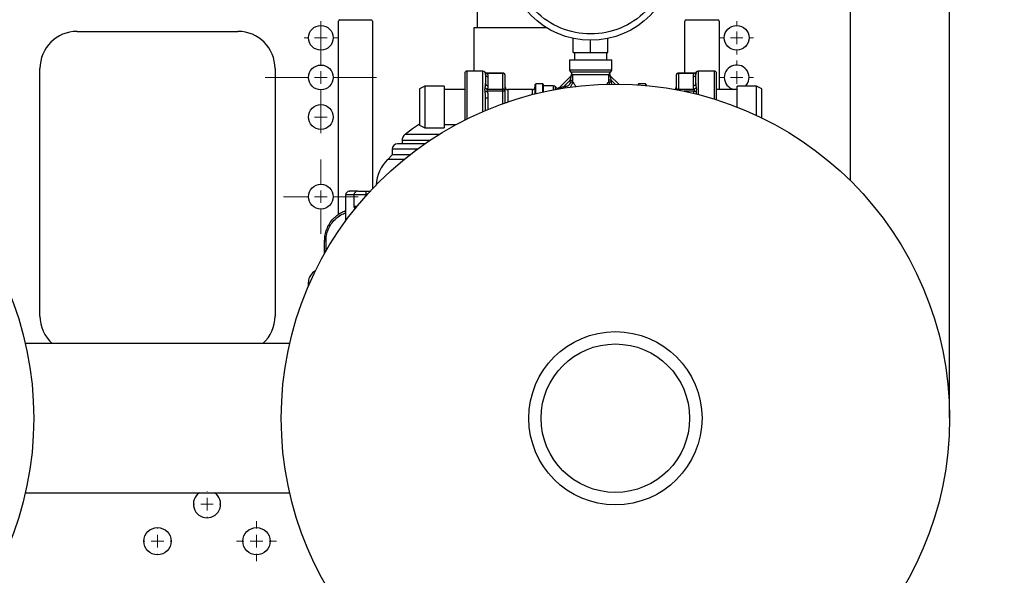
# Model space of a CAD drawing. Units: millimetres. Extents: x 17411 to 20098, y -629 to 1931.
# Drawn here: x 17987 to 18385, y 1355 to 1579 of the extents above; entities that cross this region are included whole.
import ezdxf

# ---------------------------------------------------------------- set-up
doc = ezdxf.new("R2010")
doc.units = ezdxf.units.MM
doc.layers.add('Dimensions', color=1, linetype='Continuous')
doc.styles.get("Standard").update_dxf_attribs({"font": 'arial.ttf'})
doc.dimstyles.get("Standard").update_dxf_attribs({"dimtxt": 0.18, "dimasz": 40, "dimexe": 0.18, "dimexo": 0.0625, "dimgap": 0.09, "dimtad": 0, "dimdec": 0, "dimzin": 0, "dimdsep": 46, "dimtxsty": 'Standard', "dimblk": 'ARCHTICK', "dimcen": 0.09, "dimadec": 0, "dimazin": 0, "dimtfac": 1, "dimtdec": 4, "dimtofl": 0, "dimtmove": 0, "dimatfit": 3, "dimfxl": 1, "dimtolj": 1, "dimtzin": 0, "dimarcsym": 0})

# ---------------------------------------------------------------- blocks, each defined once
blk = doc.blocks.new('_ArchTick')
at = {"color": 0, "linetype": 'ByBlock', "const_width": 0.15}
blk.add_lwpolyline([(-0.5, -0.5), (0.5, 0.5)], dxfattribs=at)
blk = doc.blocks.new('*D448')
at = {"layer": 'Defpoints', "color": 0}
for p in [(18362.4, 1832.25), (17722.4, 1418.41), (18362.4, 1418.41)]:
    blk.add_point(p, dxfattribs=at)
at = {"layer": 'Dimensions', "color": 0, "lineweight": -2}
for p, q in [((17722.4, 1418.47), (17722.4, 1832.43)), ((17722.4, 1832.25), (17973.66, 1832.25)), ((18362.4, 1832.25), (18018.02, 1832.25)), ((18362.4, 1418.47), (18362.4, 1832.43))]:
    blk.add_line(p, q, dxfattribs=at)
at = {"layer": 'Dimensions', "color": 0, "lineweight": -2, "xscale": 40, "yscale": 40, "zscale": 40, "rotation": 180}
blk.add_blockref('_ArchTick', (17722.4, 1832.25), dxfattribs=at)
at = {"layer": 'Dimensions', "color": 0, "lineweight": -2, "xscale": 40, "yscale": 40, "zscale": 40}
blk.add_blockref('_ArchTick', (18362.4, 1832.25), dxfattribs=at)
at = {"layer": 'Dimensions', "color": 0, "insert": (17995.84, 1832.25), "char_height": 20, "attachment_point": 5}
blk.add_mtext('\\A1;640', dxfattribs=at)
blk = doc.blocks.new('SW_CENTERMARKSYMBOL_57')
at = {"color": 0, "linetype": 'Continuous', "lineweight": 0}
for p, q in [((0, 5.08), (0, 5.25)), ((-5.08, 0), (-5.25, 0)), ((0, 0), (-2.54, 0)), ((0, 0), (0, 2.54)), ((0, 0), (0, -2.54)), ((0, 0), (2.54, 0)), ((5.08, 0), (5.25, 0)), ((0, -5.08), (0, -5.25))]:
    blk.add_line(p, q, dxfattribs=at)
blk = doc.blocks.new('SW_CENTERMARKSYMBOL_58')
at = {"color": 0, "linetype": 'Continuous', "lineweight": 0}
for p, q in [((0, 5.08), (0, 8.04)), ((-5.08, 0), (-8.04, 0)), ((0, 0), (-2.54, 0)), ((0, 0), (0, 2.54)), ((0, 0), (0, -2.54)), ((0, 0), (2.54, 0)), ((5.08, 0), (8.04, 0)), ((0, -5.08), (0, -8.04))]:
    blk.add_line(p, q, dxfattribs=at)
blk = doc.blocks.new('SW_CENTERMARKSYMBOL_63')
at = {"color": 0, "linetype": 'Continuous', "lineweight": 0}
for p, q in [((0, 5.08), (0, 5.25)), ((-5.08, 0), (-5.25, 0)), ((0, 0), (-2.54, 0)), ((0, 0), (0, 2.54)), ((0, 0), (0, -2.54)), ((0, 0), (2.54, 0)), ((5.08, 0), (5.25, 0)), ((0, -5.08), (0, -5.25))]:
    blk.add_line(p, q, dxfattribs=at)
blk = doc.blocks.new('SW_CENTERMARKSYMBOL_73')
at = {"color": 0, "linetype": 'Continuous', "lineweight": 0}
for p, q in [((0, 5.08), (0, 15.04)), ((-5.08, 0), (-15.04, 0)), ((0, 0), (-2.54, 0)), ((0, 0), (0, 2.54)), ((0, 0), (0, -2.54)), ((0, 0), (2.54, 0)), ((5.08, 0), (15.04, 0)), ((0, -5.08), (0, -15.04))]:
    blk.add_line(p, q, dxfattribs=at)
blk = doc.blocks.new('SW_CENTERMARKSYMBOL_82')
at = {"color": 0, "linetype": 'Continuous', "lineweight": 0}
for p, q in [((0, 5.08), (0, 5.12)), ((-5.08, 0), (-5.12, 0)), ((0, 0), (-2.54, 0)), ((0, 0), (0, 2.54)), ((0, 0), (0, -2.54)), ((0, 0), (2.54, 0)), ((5.08, 0), (5.12, 0)), ((0, -5.08), (0, -5.12))]:
    blk.add_line(p, q, dxfattribs=at)
blk = doc.blocks.new('SW_CENTERMARKSYMBOL_83')
at = {"color": 0, "linetype": 'Continuous', "lineweight": 0}
for p, q in [((0, 5.08), (0, 22.54)), ((-5.08, 0), (-22.54, 0)), ((0, 0), (-2.54, 0)), ((0, 0), (0, 2.54)), ((0, 0), (0, -2.54)), ((0, 0), (2.54, 0)), ((5.08, 0), (22.54, 0)), ((0, -5.08), (0, -22.54))]:
    blk.add_line(p, q, dxfattribs=at)
blk = doc.blocks.new('SW_CENTERMARKSYMBOL_84')
at = {"color": 0, "linetype": 'Continuous', "lineweight": 0}
for p, q in [((0, 5.08), (0, 6.79)), ((-5.08, 0), (-6.79, 0)), ((0, 0), (-2.54, 0)), ((0, 0), (0, 2.54)), ((0, 0), (0, -2.54)), ((0, 0), (2.54, 0)), ((5.08, 0), (6.79, 0)), ((0, -5.08), (0, -6.79))]:
    blk.add_line(p, q, dxfattribs=at)
blk = doc.blocks.new('SW_CENTERMARKSYMBOL_86')
at = {"color": 0, "linetype": 'Continuous', "lineweight": 0}
for p, q in [((0, 5.08), (0, 6.79)), ((-5.08, 0), (-6.79, 0)), ((0, 0), (-2.54, 0)), ((0, 0), (0, 2.54)), ((0, 0), (0, -2.54)), ((0, 0), (2.54, 0)), ((5.08, 0), (6.79, 0)), ((0, -5.08), (0, -6.79))]:
    blk.add_line(p, q, dxfattribs=at)
blk = doc.blocks.new('SW_CENTERMARKSYMBOL_87')
at = {"color": 0, "linetype": 'Continuous', "lineweight": 0}
for p, q in [((0, 5.08), (0, 6.79)), ((-5.08, 0), (-6.79, 0)), ((0, 0), (-2.54, 0)), ((0, 0), (0, 2.54)), ((0, 0), (0, -2.54)), ((0, 0), (2.54, 0)), ((5.08, 0), (6.79, 0)), ((0, -5.08), (0, -6.79))]:
    blk.add_line(p, q, dxfattribs=at)

msp = doc.modelspace()

# ---------------------------------------------------------------- linework, layer by layer
at = {"color": 7, "linetype": 'Continuous', "lineweight": 25}
for p, q in [((18322.4, 1514.26), (18322.4, 1608.65)), ((18171.6, 1589.05), (18171.6, 1576.05)), ((18115.5, 1500.71), (18115.5, 1578.75)), ((18116, 1579.25), (18128.8, 1579.25)), ((18129.3, 1578.75), (18129.3, 1511.09)), ((18170.15, 1576.05), (18170.15, 1558.6)), ((18192.4, 1576.05), (18170.15, 1576.05)), ((18199.74, 1576.05), (18192.4, 1576.05)), ((18255.5, 1557.8), (18255.5, 1578.75)), ((18256, 1579.25), (18268.8, 1579.25)), ((18269.3, 1578.75), (18269.3, 1551.2)), ((18009.9, 1574.65), (18074.9, 1574.65)), ((18210.4, 1566.1), (18210.4, 1571.83)), ((18224.4, 1566.1), (18224.4, 1571.83)), ((18217.4, 1566.1), (18217.4, 1571.1)), ((18210.4, 1566.1), (18217.4, 1566.1)), ((18210.9, 1566.1), (18210.9, 1563.1)), ((18217.4, 1566.1), (18224.4, 1566.1)), ((18223.9, 1563.1), (18223.9, 1566.1)), ((17994.9, 1459.65), (17994.9, 1559.65)), ((18089.9, 1559.65), (18089.9, 1459.65)), ((18208.9, 1563.1), (18208.9, 1559.1)), ((18208.9, 1563.1), (18225.9, 1563.1)), ((18225.9, 1559.1), (18225.9, 1563.1)), ((18173.9, 1558.6), (18167.5, 1558.6)), ((18181.9, 1557.8), (18175.5, 1557.8)), ((18181.9, 1557.67), (18175.65, 1557.67)), ((18175.9, 1556.31), (18175.9, 1552.67)), ((18181.9, 1551.31), (18181.9, 1557.67)), ((18182.9, 1550.45), (18182.9, 1556.8)), ((18209.47, 1556.74), (18204.75, 1552.03)), ((18224.83, 1557.1), (18209.98, 1557.1)), ((18228.74, 1553.34), (18225.34, 1556.74)), ((18251.9, 1556.8), (18251.9, 1551.11)), ((18259.31, 1557.8), (18252.9, 1557.8)), ((18252.9, 1557.67), (18252.9, 1551.31)), ((18259.15, 1557.67), (18252.9, 1557.67)), ((18258.9, 1552.67), (18258.9, 1556.31)), ((18267.3, 1558.6), (18260.9, 1558.6)), ((18150.45, 1552.5), (18148.2, 1551.5)), ((18148.2, 1551.5), (18148.2, 1536.7)), ((18158.2, 1552.5), (18150.45, 1552.5)), ((18150.45, 1552.5), (18150.45, 1535.7)), ((18158.2, 1552.5), (18158.2, 1535.7)), ((18174.97, 1553.22), (18174.9, 1553.34)), ((18195.2, 1553.4), (18194.9, 1553.1)), ((18194.9, 1553.1), (18194.9, 1549.38)), ((18198.1, 1553.4), (18195.2, 1553.4)), ((18195.2, 1549.45), (18195.2, 1553.4)), ((18198.4, 1553.1), (18198.1, 1553.4)), ((18198.1, 1550.13), (18198.1, 1553.4)), ((18198.4, 1550.2), (18198.4, 1553.1)), ((18202.4, 1552.6), (18198.4, 1552.6)), ((18206.5, 1552.36), (18209.14, 1555)), ((18207.2, 1552.36), (18206.5, 1552.36)), ((18209.14, 1555), (18210.11, 1555)), ((18209.14, 1554.3), (18209.14, 1555)), ((18209.14, 1554.3), (18210.11, 1554.3)), ((18210.11, 1555), (18210.11, 1554.3)), ((18224.69, 1554.3), (18224.69, 1555)), ((18225.66, 1555), (18224.69, 1555)), ((18224.69, 1554.3), (18225.66, 1554.3)), ((18225.66, 1554.3), (18225.66, 1555)), ((18236.7, 1553.4), (18236.4, 1553.1)), ((18236.4, 1553.1), (18236.4, 1553.05)), ((18239.6, 1553.4), (18236.7, 1553.4)), ((18236.7, 1553.4), (18236.7, 1553.03)), ((18239.9, 1553.1), (18239.6, 1553.4)), ((18239.6, 1553.4), (18239.6, 1552.8)), ((18239.9, 1552.77), (18239.9, 1553.1)), ((18284.36, 1552.5), (18276.6, 1552.5)), ((18276.6, 1544.06), (18276.6, 1552.5)), ((18286.6, 1551.5), (18284.36, 1552.5)), ((18284.36, 1540.75), (18284.36, 1552.5)), ((18286.6, 1544.1), (18286.6, 1551.5)), ((18166.5, 1551.2), (18158.2, 1551.2)), ((18174.9, 1547.74), (18175.9, 1547.74)), ((18175.65, 1551.31), (18181.9, 1551.31)), ((18181.9, 1550.45), (18175.65, 1550.45)), ((18181.9, 1550.45), (18181.9, 1551.31)), ((18182.61, 1550.45), (18181.9, 1550.45)), ((18182.9, 1550.45), (18182.61, 1550.45)), ((18182.9, 1545.8), (18182.9, 1550.45)), ((18193.9, 1551.1), (18183.9, 1551.1)), ((18252.9, 1551.31), (18259.15, 1551.31)), ((18276.6, 1551.2), (18268.3, 1551.2)), ((18286.6, 1539.68), (18286.6, 1544.1)), ((18148.2, 1536.7), (18150.45, 1535.7)), ((18150.45, 1535.7), (18158.2, 1535.7)), ((18158.2, 1537), (18163, 1537)), ((18141.2, 1530.53), (18141.2, 1529.25)), ((18137.2, 1524.75), (18135.39, 1522.93)), ((18137.2, 1527.05), (18137.2, 1524.75)), ((18144.31, 1524.75), (18137.2, 1524.75)), ((18118.4, 1508.55), (18118.4, 1498)), ((18121.79, 1504.05), (18121.79, 1508.55)), ((18126.7, 1508.55), (18121.79, 1508.55)), ((18126.7, 1508.55), (18126.7, 1510.05)), ((18126.7, 1510.05), (18128.33, 1510.05)), ((18109.9, 1490.05), (18110.48, 1490.05)), ((18109.9, 1486.05), (18109.9, 1490.05)), ((18110.48, 1486.05), (18110.48, 1490.05)), ((18103.4, 1471.72), (18103.4, 1473.35)), ((18095.81, 1448.5), (17988.99, 1448.5)), ((17988.99, 1388.2), (18095.81, 1388.2))]:
    msp.add_line(p, q, dxfattribs=at)
at = {"color": 8, "linetype": 'Continuous', "lineweight": 25}
for p, q in [((18167.5, 1539.33), (18167.5, 1558.6)), ((18173.9, 1542.29), (18173.9, 1558.6)), ((18174.78, 1558.05), (18174.71, 1558.19)), ((18181.9, 1557.67), (18181.9, 1557.8)), ((18208.9, 1559.1), (18225.9, 1559.1)), ((18209.3, 1558.3), (18225.5, 1558.3)), ((18252.9, 1557.8), (18252.9, 1557.67)), ((18260.06, 1558.11), (18260.03, 1558.05)), ((18260.9, 1558.6), (18260.9, 1549.13)), ((18267.3, 1558.6), (18267.3, 1547.32)), ((18202.4, 1551.01), (18202.4, 1552.6)), ((18203.2, 1551.16), (18203.2, 1552.2)), ((18204.4, 1551.52), (18204.4, 1551.37)), ((18206.5, 1551.72), (18206.5, 1552.36)), ((18207.2, 1551.83), (18207.2, 1552.36)), ((18224.69, 1554.3), (18224.91, 1553.27)), ((18225.66, 1555), (18227.32, 1553.35)), ((18175.9, 1547.74), (18175.9, 1543.14)), ((18181.9, 1545.45), (18181.9, 1550.45)), ((18183.9, 1551.1), (18183.9, 1546.15)), ((18193.9, 1549.13), (18193.9, 1551.1)), ((18252.9, 1551.31), (18252.9, 1550.92)), ((18259.15, 1550.45), (18255.23, 1550.45)), ((18259.06, 1549.41), (18259.15, 1550.45)), ((18260.03, 1550.24), (18259.98, 1549.2)), ((18156.21, 1533.05), (18142.43, 1533.05)), ((18152.3, 1530.53), (18141.2, 1530.53)), ((18147.34, 1527.05), (18137.2, 1527.05)), ((18142.04, 1522.93), (18135.39, 1522.93)), ((18121.79, 1508.55), (18118.4, 1508.55)), ((18126.7, 1508.25), (18126.7, 1508.55)), ((18126.7, 1508.55), (18126.96, 1508.55)), ((18121.79, 1504.05), (18123.09, 1504.05)), ((18110.48, 1486.05), (18110.61, 1486.05))]:
    msp.add_line(p, q, dxfattribs=at)
at = {"color": 7, "linetype": 'Continuous', "lineweight": 25, "flags": 128}
for points in [[(18148.2, 1537.16), (18145.44, 1535.29), (18142.43, 1533.05)], [(18109.9, 1486.05), (18109.91, 1486.05), (18109.94, 1486.05), (18109.99, 1486.05), (18110.06, 1486.05), (18110.14, 1486.05), (18110.24, 1486.05), (18110.36, 1486.05), (18110.48, 1486.05)]]:
    msp.add_lwpolyline(points, dxfattribs=at)
at = {"color": 7, "linetype": 'Continuous', "lineweight": 25}
for centre, radius in [((18217.4, 1605.1), 34), ((18108.4, 1572.05), 5), ((18276.4, 1572.05), 5), ((18108.4, 1556.05), 5), ((17857.4, 1418.35), 135), ((18227.4, 1418.35), 135), ((18108.4, 1540.05), 5), ((18108.4, 1507.85), 5), ((18227.4, 1418.35), 35), ((18227.4, 1418.35), 30), ((18042.4, 1368.65), 5.5), ((18082.4, 1368.65), 5.5)]:
    msp.add_circle(centre, radius, dxfattribs=at)
for centre, radius, start, end in [((18116, 1578.75), 0.5, 90, 180), ((18128.8, 1578.75), 0.5, 0, 90), ((18256, 1578.75), 0.5, 90, 180), ((18268.8, 1578.75), 0.5, 0, 90), ((18009.9, 1559.65), 15, 90, 180), ((18074.9, 1559.65), 15, 0, 90), ((18276.4, 1556.05), 5, 314.7651, 255.9301), ((18167.5, 1557.6), 1, 90, 180), ((18173.9, 1557.6), 1, 36.4526, 90), ((18175.84, 1557.25), 0.94, 184.4019, 273.8113), ((18181.91, 1556.58), 1.08, 49.9603, 90.5719), ((18182.09, 1556.79), 0.813, 0.8794, 50.2435), ((18209.9, 1559.1), 1, 180, 233.1301), ((18208.4, 1557.1), 1.5, 44.4052, 53.1301), ((18208.76, 1557.45), 1, 315, 44.4096), ((18209.19, 1557.25), 0.804, 296.7016, 348.7854), ((18225.62, 1557.25), 0.804, 191.2146, 243.2984), ((18226.05, 1557.45), 1, 135.5904, 225), ((18226.4, 1557.1), 1.5, 126.8699, 135.5499), ((18224.9, 1559.1), 1, 306.8699, 0), ((18252.84, 1556.73), 0.94, 86.1887, 175.5981), ((18258.97, 1557.25), 0.94, 266.1887, 355.598), ((18260.9, 1557.6), 1, 90, 143.5349), ((18267.3, 1557.6), 1, 0, 90), ((18175.84, 1553.61), 0.94, 184.4021, 273.8112), ((18183.9, 1552.1), 1, 180, 270), ((18193.9, 1552.1), 1, 270, 0), ((18202.4, 1551.6), 1, 36.8699, 90), ((18204.4, 1553.1), 1.5, 216.8699, 225.5499), ((18204.25, 1552.31), 0.804, 281.2146, 333.2984), ((18250.9, 1552.1), 1, 296.8926, 0), ((18258.97, 1553.61), 0.94, 266.1887, 355.5981), ((18181.97, 1550.38), 0.94, 4.402, 93.8113), ((18252.89, 1550.23), 1.08, 89.4281, 130.0397), ((18144.4, 1530.53), 3.2, 127.9799, 180), ((18139.4, 1527.05), 2.2, 90, 180), ((18146.7, 1511.62), 16, 135, 176.5621), ((18119.9, 1508.55), 1.5, 90, 180), ((18123.28, 1508.56), 1.49, 90.5762, 180.5648), ((18108.4, 1473.35), 5, 115.862, 180), ((18009.9, 1459.65), 15, 180, 228.0161), ((18074.9, 1459.65), 15, 311.9839, 0), ((18062.4, 1383.65), 5.5, 124.1804, 270), ((18062.4, 1383.65), 5.5, 270, 55.8196)]:
    msp.add_arc(centre, radius, start, end, dxfattribs=at)
for points, knots in [([(18217.4, 1573.6), (18209.05, 1573.6), (18201.04, 1576.92), (18189.22, 1588.73), (18185.9, 1596.74), (18185.9, 1613.45), (18189.22, 1621.46), (18201.04, 1633.28), (18209.05, 1636.6), (18217.4, 1636.6)], [0, 0, 0, 0, 0.25, 0.25, 0.5, 0.5, 0.75, 0.75, 1, 1, 1, 1]), ([(18217.4, 1636.6), (18225.76, 1636.6), (18233.77, 1633.28), (18245.58, 1621.46), (18248.9, 1613.45), (18248.9, 1596.74), (18245.58, 1588.73), (18233.77, 1576.92), (18225.76, 1573.6), (18217.4, 1573.6)], [0, 0, 0, 0, 0.25, 0.25, 0.5, 0.5, 0.75, 0.75, 1, 1, 1, 1]), ([(18166.5, 1557.6), (18166.5, 1557.55), (18166.5, 1557.46), (18166.5, 1556.71), (18166.5, 1555.47), (18166.5, 1553.71), (18166.5, 1551.55), (18166.5, 1549.13), (18166.5, 1546.62), (18166.5, 1544.09), (18166.5, 1541.59), (18166.5, 1539.74), (18166.5, 1538.81), (18166.5, 1538.66)], [0, 0, 0, 0, 0.0921013, 0.1897194, 0.2913959, 0.3952301, 0.4990644, 0.6007409, 0.698359, 0.7904603, 0.8825616, 0.9801797, 1, 1, 1, 1]), ([(18175.51, 1557.8), (18175.42, 1557.81), (18175.23, 1557.82), (18174.99, 1557.91), (18174.8, 1558.04), (18174.74, 1558.14), (18174.71, 1558.18)], [0, 0, 0, 0, 0.244883, 0.501529, 0.763535, 1, 1, 1, 1]), ([(18174.9, 1557.18), (18174.9, 1557.23), (18174.9, 1557.35), (18174.89, 1557.51), (18174.88, 1557.66), (18174.86, 1557.8), (18174.82, 1557.93), (18174.79, 1558.01), (18174.78, 1558.05)], [0, 0, 0, 0, 0.18321, 0.361006, 0.533465, 0.698141, 0.853655, 1, 1, 1, 1]), ([(18174.78, 1558.05), (18174.85, 1557.93), (18174.97, 1557.81), (18175.28, 1557.67), (18175.47, 1557.64), (18175.65, 1557.67)], [0, 0, 0, 0, 0.5, 0.5, 1, 1, 1, 1]), ([(18175.65, 1557.67), (18175.67, 1557.63), (18175.71, 1557.55), (18175.75, 1557.42), (18175.79, 1557.29), (18175.83, 1557.16), (18175.86, 1556.96), (18175.9, 1556.67), (18175.9, 1556.44), (18175.9, 1556.31)], [0, 0, 0, 0, 0.087792, 0.179486, 0.275184, 0.374975, 0.478939, 0.721702, 1, 1, 1, 1]), ([(18182.66, 1557.45), (18182.56, 1557.54), (18182.42, 1557.68), (18182.15, 1557.78), (18181.99, 1557.79), (18181.9, 1557.79)], [0, 0, 0, 0, 0.45103, 0.690704, 1, 1, 1, 1]), ([(18182.9, 1556.8), (18182.89, 1556.91), (18182.87, 1557.15), (18182.73, 1557.35), (18182.66, 1557.45)], [0, 0, 0, 0, 0.478759, 1, 1, 1, 1]), ([(18209.14, 1555), (18209.16, 1555.06), (18209.2, 1555.18), (18209.26, 1555.36), (18209.3, 1555.52), (18209.35, 1555.67), (18209.39, 1555.81), (18209.43, 1555.98), (18209.48, 1556.17), (18209.52, 1556.37), (18209.54, 1556.48), (18209.55, 1556.54)], [0, 0, 0, 0, 0.116753, 0.226599, 0.32957, 0.425705, 0.515052, 0.597669, 0.745937, 0.879744, 1, 1, 1, 1]), ([(18209.55, 1556.54), (18209.55, 1556.55), (18209.56, 1556.58), (18209.56, 1556.62), (18209.55, 1556.65), (18209.53, 1556.68), (18209.51, 1556.71), (18209.48, 1556.73), (18209.47, 1556.74), (18209.47, 1556.74), (18209.47, 1556.74)], [0, 0, 0, 0, 0.081745, 0.166035, 0.255193, 0.357187, 0.475809, 0.710121, 0.875349, 1, 1, 1, 1]), ([(18209.98, 1557.1), (18209.95, 1557.27), (18209.9, 1557.58), (18209.73, 1557.86), (18209.66, 1557.95), (18209.64, 1557.97)], [0, 0, 0, 0, 0.510114, 0.876181, 1, 1, 1, 1]), ([(18209.98, 1557.1), (18209.98, 1557.07), (18209.99, 1557), (18210.01, 1556.9), (18210.02, 1556.79), (18210.03, 1556.67), (18210.04, 1556.54), (18210.06, 1556.41), (18210.07, 1556.19), (18210.09, 1555.88), (18210.11, 1555.45), (18210.11, 1555.15), (18210.11, 1555)], [0, 0, 0, 0, 0.057526, 0.115806, 0.175073, 0.235548, 0.297442, 0.360947, 0.426246, 0.609201, 0.799563, 1, 1, 1, 1]), ([(18224.72, 1555.92), (18224.72, 1555.97), (18224.72, 1556.07), (18224.73, 1556.22), (18224.75, 1556.36), (18224.76, 1556.53), (18224.78, 1556.72), (18224.8, 1556.92), (18224.82, 1557.04), (18224.83, 1557.1)], [0, 0, 0, 0, 0.118343, 0.233871, 0.346872, 0.457651, 0.646046, 0.826128, 1, 1, 1, 1]), ([(18225.17, 1557.97), (18225.16, 1557.96), (18225.09, 1557.89), (18224.97, 1557.68), (18224.86, 1557.39), (18224.84, 1557.2), (18224.83, 1557.1)], [0, 0, 0, 0, 0.060476, 0.443623, 0.712164, 1, 1, 1, 1]), ([(18225.34, 1556.74), (18225.34, 1556.74), (18225.34, 1556.74), (18225.32, 1556.73), (18225.3, 1556.72), (18225.28, 1556.69), (18225.26, 1556.65), (18225.25, 1556.61), (18225.25, 1556.56), (18225.25, 1556.54)], [0, 0, 0, 0, 0.114793, 0.25445, 0.487464, 0.615478, 0.723289, 0.867013, 1, 1, 1, 1]), ([(18225.25, 1556.54), (18225.26, 1556.51), (18225.27, 1556.44), (18225.29, 1556.34), (18225.32, 1556.23), (18225.35, 1556.11), (18225.38, 1555.97), (18225.41, 1555.83), (18225.47, 1555.63), (18225.55, 1555.35), (18225.62, 1555.12), (18225.66, 1555)], [0, 0, 0, 0, 0.0670212, 0.1385696, 0.2148547, 0.2960495, 0.3822972, 0.4737175, 0.5704108, 0.7684693, 1, 1, 1, 1]), ([(18252.15, 1557.45), (18252.08, 1557.35), (18251.96, 1557.18), (18251.9, 1556.95), (18251.91, 1556.85), (18251.92, 1556.81)], [0, 0, 0, 0, 0.547128, 0.837869, 1, 1, 1, 1]), ([(18252.9, 1557.78), (18252.86, 1557.79), (18252.7, 1557.8), (18252.41, 1557.7), (18252.24, 1557.54), (18252.15, 1557.45)], [0, 0, 0, 0, 0.16267, 0.566254, 1, 1, 1, 1]), ([(18258.9, 1556.31), (18258.9, 1556.4), (18258.91, 1556.57), (18258.92, 1556.81), (18258.96, 1557.04), (18259, 1557.26), (18259.07, 1557.47), (18259.12, 1557.6), (18259.15, 1557.67)], [0, 0, 0, 0, 0.195399, 0.374048, 0.536096, 0.701392, 0.855898, 1, 1, 1, 1]), ([(18260.03, 1558.05), (18259.95, 1557.92), (18259.83, 1557.8), (18259.51, 1557.67), (18259.33, 1557.64), (18259.15, 1557.67)], [0, 0, 0, 0, 0.5, 0.5, 1, 1, 1, 1]), ([(18260.1, 1558.19), (18260.07, 1558.14), (18260.01, 1558.05), (18259.82, 1557.91), (18259.58, 1557.82), (18259.39, 1557.81), (18259.3, 1557.8)], [0, 0, 0, 0, 0.254188, 0.510112, 0.760801, 1, 1, 1, 1]), ([(18259.88, 1557.87), (18259.89, 1557.87), (18259.95, 1557.92), (18259.99, 1557.98), (18260.03, 1558.05)], [0, 0, 0, 0, 0.025362, 1, 1, 1, 1]), ([(18260.03, 1558.05), (18260.02, 1558.02), (18259.99, 1557.96), (18259.97, 1557.87), (18259.95, 1557.78), (18259.92, 1557.64), (18259.91, 1557.44), (18259.9, 1557.26), (18259.9, 1557.18)], [0, 0, 0, 0, 0.105591, 0.216047, 0.331367, 0.451548, 0.719212, 1, 1, 1, 1]), ([(18259.9, 1557.18), (18259.9, 1557.23), (18259.9, 1557.35), (18259.91, 1557.51), (18259.93, 1557.66), (18259.95, 1557.8), (18259.98, 1557.93), (18260.01, 1558.01), (18260.03, 1558.05)], [0, 0, 0, 0, 0.18321, 0.361006, 0.533465, 0.698141, 0.853655, 1, 1, 1, 1]), ([(18260.1, 1558.19), (18260.1, 1558.19), (18260.12, 1558.23), (18260.09, 1558.16), (18260.06, 1558.11)], [0, 0, 0, 0, 0.081337, 1, 1, 1, 1]), ([(18268.3, 1546.85), (18268.3, 1547.6), (18268.3, 1549.23), (18268.3, 1551.55), (18268.3, 1553.71), (18268.3, 1555.47), (18268.3, 1556.71), (18268.3, 1557.46), (18268.3, 1557.55), (18268.3, 1557.6)], [0, 0, 0, 0, 0.125385, 0.273415, 0.424587, 0.575758, 0.723789, 0.86591, 1, 1, 1, 1]), ([(18174.78, 1550.24), (18174.77, 1550.29), (18174.76, 1550.4), (18174.74, 1550.57), (18174.72, 1550.73), (18174.71, 1550.89), (18174.7, 1551.04), (18174.7, 1551.23), (18174.71, 1551.45), (18174.74, 1551.7), (18174.76, 1551.84), (18174.78, 1551.91)], [0, 0, 0, 0, 0.088543, 0.176466, 0.263935, 0.35112, 0.438195, 0.525333, 0.682837, 0.840727, 1, 1, 1, 1]), ([(18174.78, 1551.91), (18174.79, 1551.97), (18174.81, 1552.1), (18174.84, 1552.3), (18174.87, 1552.6), (18174.9, 1553.02), (18174.9, 1553.36), (18174.9, 1553.54)], [0, 0, 0, 0, 0.111425, 0.228433, 0.351021, 0.665474, 1, 1, 1, 1]), ([(18174.78, 1551.91), (18174.85, 1551.76), (18174.98, 1551.62), (18175.29, 1551.4), (18175.48, 1551.34), (18175.65, 1551.31)], [0, 0, 0, 0, 0.5, 0.5, 1, 1, 1, 1]), ([(18175.9, 1552.67), (18175.9, 1552.59), (18175.9, 1552.44), (18175.89, 1552.22), (18175.86, 1552), (18175.82, 1551.77), (18175.75, 1551.53), (18175.68, 1551.39), (18175.65, 1551.31)], [0, 0, 0, 0, 0.172667, 0.33186, 0.477672, 0.665204, 0.839142, 1, 1, 1, 1]), ([(18203.35, 1552.03), (18203.44, 1551.94), (18203.54, 1551.87), (18203.78, 1551.77), (18203.92, 1551.74), (18204.2, 1551.74), (18204.33, 1551.77), (18204.57, 1551.88), (18204.68, 1551.95), (18204.76, 1552.03)], [0, 0, 0, 0, 0.25, 0.25, 0.5, 0.5, 0.75, 0.75, 1, 1, 1, 1]), ([(18203.53, 1551.86), (18203.54, 1551.85), (18203.61, 1551.79), (18203.82, 1551.66), (18204.11, 1551.55), (18204.3, 1551.53), (18204.4, 1551.52)], [0, 0, 0, 0, 0.060481, 0.443627, 0.712166, 1, 1, 1, 1]), ([(18204.76, 1552.03), (18204.76, 1552.03), (18204.76, 1552.03), (18204.77, 1552.02), (18204.78, 1552), (18204.81, 1551.97), (18204.85, 1551.95), (18204.9, 1551.94), (18204.94, 1551.95), (18204.97, 1551.95)], [0, 0, 0, 0, 0.114793, 0.25445, 0.487464, 0.615478, 0.723289, 0.867013, 1, 1, 1, 1]), ([(18204.97, 1551.95), (18205, 1551.95), (18205.06, 1551.97), (18205.16, 1551.99), (18205.27, 1552.01), (18205.39, 1552.04), (18205.53, 1552.07), (18205.67, 1552.11), (18205.87, 1552.16), (18206.15, 1552.25), (18206.38, 1552.32), (18206.5, 1552.36)], [0, 0, 0, 0, 0.0670212, 0.1385696, 0.2148547, 0.2960495, 0.3822972, 0.4737175, 0.5704108, 0.7684693, 1, 1, 1, 1]), ([(18209.14, 1554.3), (18209.14, 1554.26), (18209.14, 1554.16), (18209.13, 1554.03), (18209.1, 1553.89), (18209.07, 1553.76), (18209.03, 1553.63), (18208.95, 1553.43), (18208.81, 1553.17), (18208.57, 1552.89), (18208.28, 1552.66), (18207.98, 1552.51), (18207.7, 1552.42), (18207.45, 1552.37), (18207.28, 1552.36), (18207.2, 1552.36)], [0, 0, 0, 0, 0.045263, 0.08996, 0.134294, 0.178474, 0.222709, 0.267208, 0.389303, 0.510856, 0.630239, 0.750584, 0.833144, 0.915829, 1, 1, 1, 1]), ([(18259.15, 1551.31), (18259.14, 1551.35), (18259.1, 1551.43), (18259.06, 1551.55), (18259.02, 1551.67), (18258.98, 1551.8), (18258.94, 1552), (18258.91, 1552.29), (18258.91, 1552.54), (18258.9, 1552.67)], [0, 0, 0, 0, 0.0845525, 0.1727107, 0.2645668, 0.3602024, 0.4596896, 0.7108478, 1, 1, 1, 1]), ([(18260.03, 1551.91), (18259.96, 1551.77), (18259.84, 1551.63), (18259.53, 1551.41), (18259.34, 1551.34), (18259.15, 1551.31)], [0, 0, 0, 0, 0.5, 0.5, 1, 1, 1, 1]), ([(18259.9, 1553.54), (18259.9, 1553.44), (18259.9, 1553.24), (18259.91, 1552.95), (18259.93, 1552.62), (18259.96, 1552.28), (18260.01, 1552.03), (18260.03, 1551.91)], [0, 0, 0, 0, 0.19013, 0.374346, 0.552732, 0.785969, 1, 1, 1, 1]), ([(18260.03, 1551.91), (18260.04, 1551.87), (18260.05, 1551.79), (18260.07, 1551.67), (18260.09, 1551.53), (18260.1, 1551.4), (18260.1, 1551.25), (18260.1, 1551.07), (18260.1, 1550.83), (18260.07, 1550.54), (18260.04, 1550.34), (18260.03, 1550.24)], [0, 0, 0, 0, 0.088598, 0.176577, 0.264101, 0.351343, 0.438475, 0.525672, 0.68306, 0.840837, 1, 1, 1, 1]), ([(18174.78, 1550.24), (18174.85, 1550.25), (18174.97, 1550.28), (18175.28, 1550.36), (18175.47, 1550.4), (18175.65, 1550.45)], [0, 0, 0, 0, 0.5, 0.5, 1, 1, 1, 1]), ([(18174.9, 1547.74), (18174.9, 1547.88), (18174.9, 1548.17), (18174.89, 1548.6), (18174.88, 1549.02), (18174.86, 1549.44), (18174.83, 1549.85), (18174.79, 1550.11), (18174.78, 1550.24)], [0, 0, 0, 0, 0.174154, 0.343502, 0.508111, 0.682104, 0.846069, 1, 1, 1, 1]), ([(18174.9, 1542.55), (18174.9, 1543.07), (18174.9, 1544.8), (18174.9, 1546.52), (18174.9, 1547.74)], [0, 0, 0, 0, 0.298356, 1, 1, 1, 1]), ([(18175.65, 1551.31), (18175.64, 1551.3), (18175.61, 1551.27), (18175.57, 1551.21), (18175.53, 1551.12), (18175.49, 1550.97), (18175.52, 1550.77), (18175.58, 1550.6), (18175.63, 1550.5), (18175.65, 1550.45)], [0, 0, 0, 0, 0.0971362, 0.1825956, 0.2565697, 0.4766651, 0.7092283, 0.8387302, 1, 1, 1, 1]), ([(18175.65, 1550.45), (18175.67, 1550.37), (18175.71, 1550.2), (18175.76, 1549.94), (18175.8, 1549.67), (18175.83, 1549.38), (18175.87, 1548.98), (18175.9, 1548.43), (18175.9, 1547.98), (18175.9, 1547.74)], [0, 0, 0, 0, 0.091986, 0.188293, 0.289038, 0.39432, 0.504231, 0.735887, 1, 1, 1, 1]), ([(18259.15, 1550.45), (18259.17, 1550.48), (18259.2, 1550.54), (18259.23, 1550.63), (18259.28, 1550.75), (18259.32, 1550.93), (18259.29, 1551.11), (18259.22, 1551.23), (18259.18, 1551.29), (18259.15, 1551.31)], [0, 0, 0, 0, 0.096908, 0.182176, 0.255991, 0.47634, 0.709037, 0.838624, 1, 1, 1, 1]), ([(18260.03, 1550.24), (18259.95, 1550.25), (18259.83, 1550.28), (18259.51, 1550.36), (18259.33, 1550.41), (18259.15, 1550.45)], [0, 0, 0, 0, 0.5, 0.5, 1, 1, 1, 1]), ([(18150.69, 1529.25), (18149.78, 1529.25), (18147.8, 1529.25), (18145.27, 1529.25), (18142.83, 1529.25), (18140.91, 1529.25), (18139.63, 1529.25), (18139.48, 1529.25), (18139.4, 1529.25)], [0, 0, 0, 0, 0.127822, 0.280023, 0.43224, 0.626931, 0.81631, 1, 1, 1, 1]), ([(18123.27, 1510.05), (18122.49, 1510.05), (18120.92, 1510.05), (18119.94, 1510.05), (18120.01, 1510.05), (18120.04, 1510.05)], [0, 0, 0, 0, 0.398972, 0.799492, 1, 1, 1, 1]), ([(18123.27, 1510.05), (18123.28, 1510.05), (18123.31, 1510.05), (18123.36, 1510.05), (18123.42, 1510.05), (18123.5, 1510.05), (18123.58, 1510.05), (18123.75, 1510.05), (18124.02, 1510.05), (18124.47, 1510.05), (18124.98, 1510.05), (18125.48, 1510.05), (18125.92, 1510.05), (18126.31, 1510.05), (18126.57, 1510.05), (18126.7, 1510.05)], [0, 0, 0, 0, 0.040626, 0.081008, 0.12127, 0.161539, 0.201938, 0.242594, 0.371266, 0.500046, 0.628717, 0.757497, 0.838475, 0.918974, 1, 1, 1, 1]), ([(18109.9, 1490.05), (18109.95, 1490.85), (18110.03, 1492.46), (18110.72, 1494.79), (18111.82, 1497), (18113.16, 1498.74), (18114.57, 1500.08), (18115.97, 1501.09), (18117.27, 1501.82), (18118.12, 1502.11), (18118.4, 1502.21)], [0, 0, 0, 0, 0.146706, 0.295825, 0.446513, 0.605636, 0.709302, 0.821061, 0.941008, 1, 1, 1, 1]), ([(18110.52, 1485.62), (18110.36, 1485.65), (18110.2, 1485.71), (18110.02, 1485.82), (18109.98, 1485.86), (18109.92, 1485.95), (18109.9, 1486), (18109.9, 1486.05)], [0, 0, 0, 0, 0.5, 0.5, 0.75, 0.75, 1, 1, 1, 1]), ([(18109.9, 1484.71), (18109.9, 1484.75), (18109.9, 1484.85), (18109.9, 1484.99), (18109.9, 1485.13), (18109.9, 1485.27), (18109.9, 1485.47), (18109.9, 1485.73), (18109.9, 1485.94), (18109.9, 1486.05)], [0, 0, 0, 0, 0.1008516, 0.2020373, 0.3038835, 0.4067103, 0.5108287, 0.7425103, 1, 1, 1, 1])]:
    msp.add_open_spline(points, degree=3, knots=knots, dxfattribs=at)
for points in [[(18174.9, 1557.18), (18174.9, 1556.56), (18174.9, 1555.3), (18174.9, 1553.54)], [(18259.9, 1553.54), (18259.9, 1555.3), (18259.9, 1556.56), (18259.9, 1557.18)]]:
    msp.add_open_spline(points, degree=3, dxfattribs=at)
at = {"color": 8, "linetype": 'Continuous', "lineweight": 25}
for points, knots in [([(18175.51, 1557.8), (18175.51, 1557.79), (18175.52, 1557.78), (18175.61, 1557.71), (18175.65, 1557.67)], [0, 0, 0, 0, 0.420675, 1, 1, 1, 1]), ([(18209.64, 1557.97), (18209.6, 1558.01), (18209.54, 1558.08), (18209.49, 1558.14), (18209.48, 1558.14), (18209.47, 1558.15)], [0, 0, 0, 0, 0.366731, 0.697887, 1, 1, 1, 1]), ([(18224.69, 1555), (18224.69, 1555.06), (18224.69, 1555.19), (18224.7, 1555.38), (18224.7, 1555.56), (18224.71, 1555.74), (18224.71, 1555.86), (18224.72, 1555.92)], [0, 0, 0, 0, 0.207392, 0.410655, 0.610211, 0.806503, 1, 1, 1, 1]), ([(18225.33, 1558.15), (18225.33, 1558.14), (18225.32, 1558.14), (18225.27, 1558.09), (18225.21, 1558.02), (18225.17, 1557.97)], [0, 0, 0, 0, 0.258005, 0.523153, 1, 1, 1, 1]), ([(18259.15, 1557.67), (18259.19, 1557.7), (18259.26, 1557.77), (18259.31, 1557.81), (18259.3, 1557.8), (18259.3, 1557.8)], [0, 0, 0, 0, 0.513039, 0.95441, 1, 1, 1, 1]), ([(18203.35, 1552.03), (18203.36, 1552.02), (18203.36, 1552.02), (18203.41, 1551.97), (18203.48, 1551.9), (18203.53, 1551.86)], [0, 0, 0, 0, 0.258426, 0.523578, 1, 1, 1, 1]), ([(18208.9, 1552.02), (18209.01, 1552.08), (18209.43, 1552.34), (18209.8, 1552.96), (18210.06, 1553.69), (18210.1, 1554.09), (18210.11, 1554.3)], [0, 0, 0, 0, 0.136067, 0.549768, 0.760692, 1, 1, 1, 1]), ([(18210.11, 1554.3), (18210.26, 1554.09), (18210.49, 1553.77), (18210.97, 1553.11), (18211.28, 1552.68), (18211.47, 1552.4), (18211.52, 1552.34)], [0, 0, 0, 0, 0.4321762, 0.6723197, 0.9307475, 1, 1, 1, 1]), ([(18223.97, 1553.29), (18224.05, 1553.4), (18224.36, 1553.84), (18224.55, 1554.1), (18224.69, 1554.3)], [0, 0, 0, 0, 0.241495, 1, 1, 1, 1]), ([(18225.66, 1554.3), (18225.68, 1554.04), (18225.71, 1553.66), (18225.93, 1553.35), (18226.01, 1553.24)], [0, 0, 0, 0, 0.665341, 1, 1, 1, 1]), ([(18122.23, 1502.71), (18122.23, 1502.71), (18122.14, 1502.88), (18121.99, 1503.37), (18121.86, 1503.84), (18121.79, 1504.05)], [0, 0, 0, 0, 0.008411, 0.559419, 1, 1, 1, 1]), ([(18122.74, 1503.35), (18122.7, 1503.36), (18122.43, 1503.43), (18122.09, 1503.72), (18121.89, 1503.95), (18121.79, 1504.05)], [0, 0, 0, 0, 0.0842749, 0.5832889, 1, 1, 1, 1]), ([(18110.48, 1490.05), (18110.52, 1490.79), (18110.6, 1492.28), (18111.24, 1494.44), (18112.26, 1496.47), (18113.67, 1498.31), (18115.45, 1499.85), (18117.07, 1500.87), (18118.12, 1501.18), (18118.4, 1501.27)], [0, 0, 0, 0, 0.146458, 0.293003, 0.444162, 0.60099, 0.763656, 0.935765, 1, 1, 1, 1])]:
    msp.add_open_spline(points, degree=3, knots=knots, dxfattribs=at)

# ---------------------------------------------------------------- block references
at = {"color": 7, "linetype": 'Continuous', "lineweight": 0}
for name, p in [('SW_CENTERMARKSYMBOL_83', (18108.4, 1556.05)), ('SW_CENTERMARKSYMBOL_84', (18108.4, 1572.05)), ('SW_CENTERMARKSYMBOL_87', (18276.4, 1572.05)), ('SW_CENTERMARKSYMBOL_86', (18276.4, 1556.05)), ('SW_CENTERMARKSYMBOL_82', (18108.4, 1540.05)), ('SW_CENTERMARKSYMBOL_73', (18108.4, 1507.85)), ('SW_CENTERMARKSYMBOL_63', (18062.4, 1383.65)), ('SW_CENTERMARKSYMBOL_58', (18082.4, 1368.65)), ('SW_CENTERMARKSYMBOL_57', (18042.4, 1368.65))]:
    msp.add_blockref(name, p, dxfattribs=at)

# ---------------------------------------------------------------- dimensions: what is measured, and where the dimension line sits
at = {"layer": 'Dimensions'}
dim = msp.add_linear_dim(base=(18362.4, 1832.25), p1=(17722.4, 1418.41), p2=(18362.4, 1418.41), dimstyle='Standard', override={"dimtxt": 20}, dxfattribs=at)
dim.commit()
dim.dimension.update_dxf_attribs({"geometry": '*D448', "text_midpoint": (17995.84, 1832.25), "dimtype": 160})

doc.saveas('drawing.dxf')
